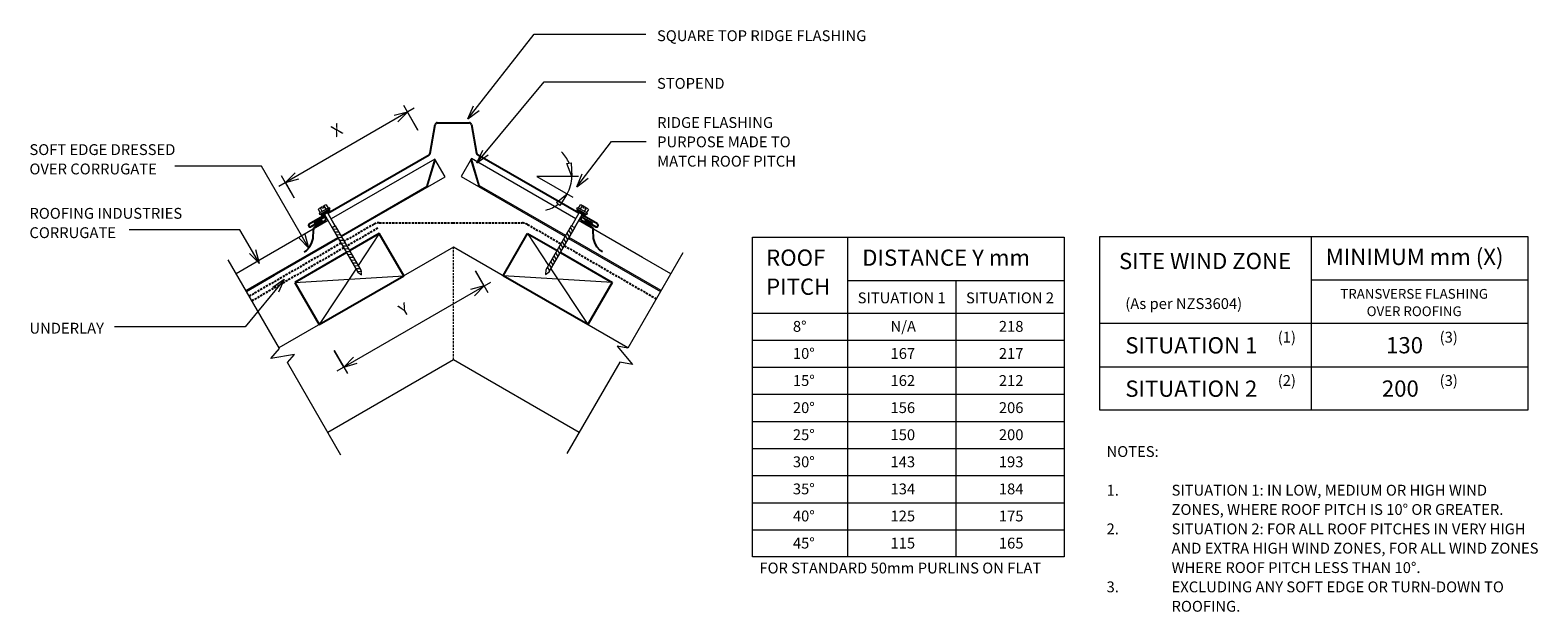
# Model space of a CAD drawing. Units: millimetres. Extents: x 14 to 1405, y -968 to -431.
import ezdxf

# ---------------------------------------------------------------- set-up
doc = ezdxf.new("R2010")
doc.units = ezdxf.units.MM
doc.linetypes.add('IMPORT-DASHED', pattern=[3, 2, -1])
for name, color, linetype, lineweight in [('A-ANNO-DIMS', 211, 'Continuous', 9), ('A-ANNO-DIMS-5', 211, 'Continuous', 9), ('A-DETL', 90, 'Continuous', 13), ('A-DETL-GENF', 92, 'Continuous', 13), ('A-DETL-THIN', 151, 'Continuous', 13), ('G-ANNO-TEXT', 231, 'Continuous', 9)]:
    doc.layers.add(name, color=color, linetype=linetype, lineweight=lineweight)
doc.styles.add('Stylus BT', font='stylu.ttf', dxfattribs={"height": 15})
doc.styles.add('Stylus BT_1', font='stylu.ttf', dxfattribs={"height": 9})
doc.styles.add('Stylus BT_2', font='stylu.ttf', dxfattribs={"height": 10})
doc.styles.add('Stylus BT_3', font='stylu.ttf', dxfattribs={"height": 11.117601})
doc.dimstyles.new('Diagonal_-_2_5mm_Arial', dxfattribs={"dimscale": 304.8, "dimtxt": 12.5, "dimasz": 0.04101, "dimexe": 0.022966, "dimexo": 0.024606, "dimgap": 0.028707, "dimtad": 1, "dimdec": 0, "dimzin": 0, "dimdsep": 46, "dimtxsty": 'Stylus BT_3', "dimblk1": 'OPEN30', "dimblk2": 'OPEN30', "dimsah": 1, "dimcen": 0.09, "dimdle": 0.022966, "dimazin": 0, "dimtfac": 1, "dimtdec": 4, "dimtix": 1, "dimtmove": 0, "dimatfit": 3, "dimfxl": 1, "dimtvp": 1, "dimtfill": 1, "dimtolj": 1, "dimtzin": 0, "dimarcsym": 2})

# ---------------------------------------------------------------- blocks, each defined once
blk = doc.blocks.new('RI_Long section profile - Corrogate-578967-RI-RCR005B')
at = {"layer": 'A-DETL-GENF'}
for p, q in [((98, 0), (30, 0)), ((212.4, 0), (101.6, 0)), ((193.4, 0), (212.4, -18)), ((212.4, -19), (212.4, 0)), ((30, 0), (0, 0)), ((0, -1), (98, -1)), ((101.6, -1), (193.4, -1)), ((193.4, -1), (212.4, -19)), ((0, -19), (30, -19)), ((30, -19), (98.2, -19)), ((101.3, -19), (212.4, -19))]:
    blk.add_line(p, q, dxfattribs=at)
blk = doc.blocks.new('RI_Long section profile - Corrogate-578966-RI-RCR005B')
at = {"layer": 'A-DETL-GENF'}
for p, q in [((30, 19), (0, 19)), ((98.1, 19), (30, 19)), ((211.7, 19), (101.2, 19)), ((192.7, 1), (211.7, 19)), ((192.7, 0), (211.7, 18)), ((211.7, 0), (211.7, 19)), ((0, 1), (97.8, 1)), ((0, 0), (30, 0)), ((30, 0), (97.8, 0)), ((101.4, 1), (192.7, 1)), ((101.4, 0), (211.7, 0))]:
    blk.add_line(p, q, dxfattribs=at)
blk = doc.blocks.new('Break line - Break line-335166-RI-RCR005B')
at = {"layer": 'A-DETL-GENF'}
for p, q in [((0, 106.9), (0, 5.5)), ((0, 5.5), (-9.3, 2.1)), ((-9.3, 2.1), (11.3, -5.4)), ((11.3, -5.4), (0, -9.5)), ((0, -9.5), (0, -106.9))]:
    blk.add_line(p, q, dxfattribs=at)
blk = doc.blocks.new('Break line - Break line-335077-RI-RCR005B')
at = {"layer": 'A-DETL-GENF'}
for p, q in [((0, 104.2), (0, 5.5)), ((0, 5.5), (-9.3, 2.1)), ((-9.3, 2.1), (11.3, -5.4)), ((11.3, -5.4), (0, -9.5)), ((0, -9.5), (0, -104.2))]:
    blk.add_line(p, q, dxfattribs=at)
blk = doc.blocks.new('RI_Ridge Flashing - RI_Ridge Flashing-555666-RI-RCR005B')
at = {"layer": 'A-DETL-GENF', "lineweight": 25}
for p, q in [((-14.8, 29.4), (14.8, 29.4)), ((-21.4, 1.4), (-16.8, 27.8)), ((16.8, 27.8), (21.4, 1.4)), ((-115.8, -53.9), (-22.4, 0)), ((115.9, -54), (22.4, 0)), ((-133, -63.9), (-118.6, -55.5)), ((133, -63.9), (118.6, -55.5)), ((-121.1, -60.5), (-131.5, -66.5)), ((-129.3, -77.2), (-129.1, -69.3)), ((-119.9, -58.1), (-128.7, -63.2)), ((-127.3, -66.1), (-125.5, -64.8)), ((-125.5, -64.8), (-118.4, -60.7)), ((125.5, -64.8), (118.4, -60.7)), ((119.9, -58.1), (128.7, -63.2)), ((121.1, -60.5), (131.5, -66.5)), ((127.3, -66.1), (125.5, -64.8)), ((129.3, -77.2), (129.1, -69.3)), ((-132.5, -84.9), (-130.7, -80.9)), ((-130.7, -80.9), (-129.3, -77.2)), ((130.7, -80.9), (129.3, -77.2)), ((132.5, -84.9), (130.7, -80.9)), ((-137.6, -89.6), (-135.4, -88.3)), ((-135.4, -88.3), (-132.5, -84.9)), ((135.4, -88.3), (132.5, -84.9)), ((137.6, -89.6), (135.4, -88.3))]:
    blk.add_line(p, q, dxfattribs=at)
for centre, radius, start, end in [((-14.8, 27.4), 2, 90, 170), ((14.8, 27.4), 2, 10, 90), ((-23.4, 1.7), 2, 300, 350), ((23.4, 1.7), 2, 190, 240), ((-132.2, -65.2), 1.5, 120, 300), ((-125.1, -69.4), 4, 124.5489, 179.1759), ((-119.1, -59.4), 1.5, 300, 120), ((119.1, -59.4), 1.5, 60, 240), ((125.1, -69.4), 4, 0.8241, 55.4511), ((132.2, -65.2), 1.5, 240, 60)]:
    blk.add_arc(centre, radius, start, end, dxfattribs=at)
blk = doc.blocks.new('RI_Screw - RI_Screw-566937-RI-RCR005B')
at = {"layer": 'A-DETL-GENF'}
blk.add_hatch(color=256, dxfattribs=at).paths.add_polyline_path([(2, -4.5), (2, 4.5), (0, 4.5), (0, -4.5)], flags=0)
for p, q in [((-5.1, 3.2), (-5.1, 0.8)), ((-5.1, 0.8), (-3.6, 0.8)), ((-5.1, 0), (-5.1, -3.2)), ((-4.8, 4.2), (-1.4, 4.2)), ((-1.4, 2.1), (-4.8, 2.1)), ((-3.6, 0.8), (-3.6, -0.7)), ((-1, 5.5), (-1.4, 4.2)), ((-1.4, 4.2), (-1.4, -4.2)), ((0, 5.5), (-1, 5.5)), ((0, -5.5), (0, 5.5)), ((0, 4.5), (0, -4.5)), ((2, 4.5), (0, 4.5)), ((2, 4.5), (0, 4.5)), ((2, -4.5), (2, 4.5)), ((2, -4.5), (2, 4.5)), ((16.3, 1.6), (2, 1.6)), ((2, 1.6), (16.3, 1.6)), ((63.6, 1.8), (16.3, 1.8)), ((16.3, 1.8), (16.3, -1.8)), ((16.3, 1.8), (16.3, -1.8)), ((63.6, 1.8), (16.3, 1.8)), ((19.8, 1.8), (17.9, -1.8)), ((22.8, 1.8), (20.9, -1.8)), ((25.8, 1.8), (23.9, -1.8)), ((28.8, 1.8), (26.9, -1.8)), ((31.8, 1.8), (29.9, -1.8)), ((34.8, 1.8), (32.9, -1.8)), ((37.8, 1.8), (35.9, -1.8)), ((40.8, 1.8), (38.9, -1.8)), ((43.8, 1.8), (41.9, -1.8)), ((46.9, 1.8), (44.9, -1.8)), ((49.9, 1.8), (48, -1.8)), ((52.9, 1.8), (51, -1.8)), ((55.9, 1.8), (54, -1.8)), ((58.9, 1.8), (57, -1.8)), ((61.9, 1.8), (60, -1.8)), ((64.9, 1.8), (63, -1.8)), ((67.5, 0), (63.6, 1.8)), ((67.5, 0), (63.6, 1.8)), ((-3.6, -0.7), (-5.1, -0.7)), ((-1.4, -2.1), (-4.8, -2.1)), ((-1.4, -4.2), (-4.8, -4.2)), ((-1.4, -4.2), (-1, -5.5)), ((-1, -5.5), (0, -5.5)), ((0, -4.5), (2, -4.5)), ((0, -4.5), (2, -4.5)), ((2, -1.6), (16.3, -1.6)), ((2, -1.6), (16.3, -1.6)), ((16.3, -1.8), (63.6, -1.8)), ((16.3, -1.8), (63.6, -1.8)), ((63.6, -1.8), (67.5, 0)), ((63.6, -1.8), (67.5, 0))]:
    blk.add_line(p, q, dxfattribs=at)
for centre, radius, start, end in [((-3.1, 3.2), 2.01, 148.1092, 211.8908), ((2.4, 0), 7.58, 163.7398, 174.3214), ((2.4, 0), 7.58, 180, 196.2602), ((-3.1, -3.2), 2.01, 148.1092, 211.8908)]:
    blk.add_arc(centre, radius, start, end, dxfattribs=at)
blk = doc.blocks.new('RI_Screw - RI_Screw-566983-RI-RCR005B')
at = {"layer": 'A-DETL-GENF'}
blk.add_hatch(color=256, dxfattribs=at).paths.add_polyline_path([(2, 4.5), (0, 4.5), (0, -4.5), (2, -4.5)], flags=0)
for p, q in [((-5.1, 3.2), (-5.1, 0.8)), ((-5.1, 0.8), (-3.6, 0.8)), ((-5.1, 0), (-5.1, -3.2)), ((-4.8, 4.2), (-1.4, 4.2)), ((-1.4, 2.1), (-4.8, 2.1)), ((-3.6, 0.8), (-3.6, -0.7)), ((-1, 5.5), (-1.4, 4.2)), ((-1.4, 4.2), (-1.4, -4.2)), ((0, 5.5), (-1, 5.5)), ((0, -5.5), (0, 5.5)), ((0, 4.5), (0, -4.5)), ((2, 4.5), (0, 4.5)), ((2, 4.5), (0, 4.5)), ((2, -4.5), (2, 4.5)), ((2, -4.5), (2, 4.5)), ((16.3, 1.6), (2, 1.6)), ((2, 1.6), (16.3, 1.6)), ((63.1, 1.8), (16.3, 1.8)), ((16.3, 1.8), (16.3, -1.8)), ((16.3, 1.8), (16.3, -1.8)), ((63.1, 1.8), (16.3, 1.8)), ((19.8, 1.8), (17.9, -1.8)), ((22.8, 1.8), (20.9, -1.8)), ((25.8, 1.8), (23.9, -1.8)), ((28.8, 1.8), (26.9, -1.8)), ((31.8, 1.8), (29.9, -1.8)), ((34.8, 1.8), (32.9, -1.8)), ((37.8, 1.8), (35.9, -1.8)), ((40.8, 1.8), (38.9, -1.8)), ((43.8, 1.8), (41.9, -1.8)), ((46.9, 1.8), (44.9, -1.8)), ((49.9, 1.8), (48, -1.8)), ((52.9, 1.8), (51, -1.8)), ((55.9, 1.8), (54, -1.8)), ((58.9, 1.8), (57, -1.8)), ((61.9, 1.8), (60, -1.8)), ((67, 0), (63.1, 1.8)), ((67, 0), (63.1, 1.8)), ((-3.6, -0.7), (-5.1, -0.7)), ((-1.4, -2.1), (-4.8, -2.1)), ((-1.4, -4.2), (-4.8, -4.2)), ((-1.4, -4.2), (-1, -5.5)), ((-1, -5.5), (0, -5.5)), ((0, -4.5), (2, -4.5)), ((0, -4.5), (2, -4.5)), ((2, -1.6), (16.3, -1.6)), ((2, -1.6), (16.3, -1.6)), ((16.3, -1.8), (63.1, -1.8)), ((16.3, -1.8), (63.1, -1.8)), ((63.1, -1.8), (67, 0)), ((63.1, -1.8), (67, 0))]:
    blk.add_line(p, q, dxfattribs=at)
for centre, radius, start, end in [((-3.1, 3.2), 2.01, 148.1092, 211.8908), ((2.4, 0), 7.58, 163.7398, 174.3214), ((2.4, 0), 7.58, 180, 196.2602), ((-3.1, -3.2), 2.01, 148.1092, 211.8908)]:
    blk.add_arc(centre, radius, start, end, dxfattribs=at)
blk = doc.blocks.new('DIMBLOCK1-RI-RCR005B')
at = {"layer": 'A-ANNO-DIMS-5', "transparency": 16777216}
for p, q in [((371.5, -523.2), (358.4, -500.5)), ((368, -503.1), (243, -575.2)), ((361.9, -506.6), (371.5, -523.2)), ((257.3, -585.9), (245.6, -565.6)), ((249.1, -571.7), (257.3, -585.9))]:
    blk.add_line(p, q, dxfattribs=at)
at = {"layer": 'A-ANNO-DIMS-5', "lineweight": 18, "transparency": 16777216}
for p, q in [((361.9, -506.6), (349.4, -509.9)), ((361.9, -506.6), (352.8, -515.7)), ((249.1, -571.7), (258.2, -562.6)), ((249.1, -571.7), (261.6, -568.4))]:
    blk.add_line(p, q, dxfattribs=at)
at = {"layer": 'A-ANNO-DIMS-5', "color": 0, "transparency": 16777216, "insert": (290, -520.6), "char_height": 11.1, "width": 10, "attachment_point": 1, "rotation": 30, "line_spacing_factor": 1.070803, "style": 'Stylus BT_3', "bg_fill": 3, "box_fill_scale": 1.25, "bg_fill_color": 0, "bg_fill_transparency": 0}
blk.add_mtext('X', dxfattribs=at)
blk = doc.blocks.new('_Open30')
at = {"color": 0, "linetype": 'ByBlock', "lineweight": -2}
for p, q in [((-1, 0.27), (0, 0)), ((0, 0), (-1, -0.27)), ((0, 0), (-1, 0))]:
    blk.add_line(p, q, dxfattribs=at)
blk = doc.blocks.new('DIMBLOCK2-RI-RCR005B')
at = {"layer": 'A-ANNO-DIMS-5', "transparency": 16777216}
for p, q in [((424.7, -653.3), (436.1, -673.1)), ((432.6, -667), (424.7, -653.3)), ((296.9, -745.4), (438.7, -663.5)), ((294.2, -726.7), (306.5, -747.9)), ((303, -741.9), (294.2, -726.7))]:
    blk.add_line(p, q, dxfattribs=at)
at = {"layer": 'A-ANNO-DIMS-5', "lineweight": 18, "transparency": 16777216}
for p, q in [((432.6, -667), (420.1, -670.4)), ((432.6, -667), (423.5, -676.2)), ((303, -741.9), (312.1, -732.7)), ((303, -741.9), (315.5, -738.5))]:
    blk.add_line(p, q, dxfattribs=at)
at = {"layer": 'A-ANNO-DIMS-5', "color": 0, "transparency": 16777216, "insert": (352.2, -685.9), "char_height": 11.1, "width": 10.238, "attachment_point": 1, "rotation": 30, "line_spacing_factor": 1.070803, "style": 'Stylus BT_3', "bg_fill": 3, "box_fill_scale": 1.25, "bg_fill_color": 0, "bg_fill_transparency": 0}
blk.add_mtext('Y', dxfattribs=at)

msp = doc.modelspace()

# ---------------------------------------------------------------- linework, layer by layer
at = {"layer": 'A-DETL'}
for p, q in [((508.9, -554.2), (513, -553.4)), ((513.4, -566.1), (508.9, -554.2)), ((513, -553.4), (513.4, -566.1)), ((519.6, -566.1), (481.3, -566.1)), ((481.3, -566.1), (514.5, -585.2)), ((499.3, -590.1), (509.1, -582.1)), ((509.1, -582.1), (502.4, -592.9)), ((502.4, -592.9), (499.3, -590.1)), ((680.2, -917.1), (680.2, -622.1)), ((680.2, -622.1), (968, -622.1)), ((768, -622.1), (768, -917.1)), ((968, -622.1), (968, -917.1)), ((1000.7, -781.6), (1000.7, -621.6)), ((1000.7, -621.6), (1395.7, -621.6)), ((1195.7, -621.6), (1195.7, -781.6)), ((1395.7, -621.6), (1395.7, -781.6)), ((404.2, -631.3), (243.2, -724.2)), ((565.3, -724.2), (404.2, -631.3)), ((768, -662.1), (968, -662.1)), ((868, -662.1), (868, -917.1)), ((1195.7, -661.6), (1395.7, -661.6)), ((680.2, -692.1), (968, -692.1)), ((1000.7, -701.6), (1395.7, -701.6)), ((680.2, -717.1), (968, -717.1)), ((404.2, -735.2), (288.2, -802.2)), ((520.3, -802.2), (404.2, -735.2)), ((680.2, -742.1), (968, -742.1)), ((1000.7, -741.6), (1395.7, -741.6)), ((680.2, -767.1), (968, -767.1)), ((680.2, -792.1), (968, -792.1)), ((1395.7, -781.6), (1000.7, -781.6)), ((680.2, -817.1), (968, -817.1)), ((680.2, -842.1), (968, -842.1)), ((680.2, -867.1), (968, -867.1)), ((680.2, -892.1), (968, -892.1)), ((968, -917.1), (680.2, -917.1))]:
    msp.add_line(p, q, dxfattribs=at)
at = {"layer": 'A-DETL', "linetype": 'IMPORT-DASHED', "lineweight": 25}
for p, q in [((330.7, -610.2), (303.5, -625.9)), ((335.7, -608.8), (403.7, -608.8)), ((403.7, -608.8), (467.6, -608.8)), ((472.6, -610.4), (503.5, -628.2)), ((334.4, -613.8), (306, -630.2)), ((300.4, -627.7), (215.7, -676.6)), ((302.9, -632), (218.2, -680.9)), ((506.6, -630), (591.4, -679))]:
    msp.add_line(p, q, dxfattribs=at)
at = {"layer": 'A-DETL', "lineweight": 25}
for p, q in [((335.8, -618.8), (308.5, -634.5)), ((358.3, -657.8), (335.8, -618.8)), ((450.1, -657.8), (472.6, -618.8)), ((472.6, -618.8), (499.8, -634.5)), ((305.4, -636.3), (257.9, -663.8)), ((502.9, -636.3), (550.6, -663.8)), ((257.9, -663.8), (280.4, -702.8)), ((280.4, -702.8), (358.3, -657.8)), ((528.1, -702.8), (450.1, -657.8)), ((550.6, -663.8), (528.1, -702.8))]:
    msp.add_line(p, q, dxfattribs=at)
at = {"layer": 'A-DETL', "linetype": 'IMPORT-DASHED'}
msp.add_line((404.2, -735.2), (404.2, -631.3), dxfattribs=at)
at = {"layer": 'A-DETL'}
for start, end in [(22.4784, 44.9569), (330, 0), (285.0431, 307.5216)]:
    msp.add_arc((481.3, -566.1), 32.1, start, end, dxfattribs=at)
at = {"layer": 'A-DETL', "linetype": 'IMPORT-DASHED', "lineweight": 25}
for centre, radius, start, end in [((335.7, -618.8), 10, 90, 120), ((466.3, -622.1), 13.3, 61.8748, 84.4958)]:
    msp.add_arc(centre, radius, start, end, dxfattribs=at)
at = {"layer": 'A-DETL-THIN'}
for p, q in [((335.8, -618.8), (316.4, -648.2)), ((472.6, -618.8), (492, -648.1)), ((314.2, -651.5), (280.4, -702.8)), ((494.2, -651.4), (528.1, -702.8)), ((257.9, -663.8), (358.3, -657.8)), ((550.6, -663.8), (450.1, -657.8))]:
    msp.add_line(p, q, dxfattribs=at)
at = {"layer": 'G-ANNO-TEXT', "color": 7}
for p, q in [((417.6, -512.9), (478.7, -434.8)), ((478.7, -434.8), (581.9, -434.8)), ((425.7, -553.4), (488.1, -478.8)), ((488.1, -478.8), (581.9, -478.8)), ((417.6, -512.9), (422.7, -501)), ((417.6, -512.9), (428, -505.1)), ((425.7, -553.4), (431.2, -541.7)), ((518.2, -575.7), (550.1, -533.8)), ((550.1, -533.8), (582, -533.8)), ((168.8, -556.5), (147, -556.5)), ((227.2, -556.5), (168.8, -556.5)), ((270.9, -632.1), (227.2, -556.5)), ((425.7, -553.4), (436.3, -546)), ((518.2, -575.7), (523.1, -563.7)), ((518.2, -575.7), (528.5, -567.7)), ((170.9, -615.3), (105, -615.3)), ((207.1, -615.3), (170.9, -615.3)), ((225.1, -646.4), (207.1, -615.3)), ((270.9, -632.1), (261.7, -623)), ((270.9, -632.1), (267.5, -619.6)), ((225.1, -646.4), (216, -637.2)), ((225.1, -646.4), (221.8, -633.9)), ((248.1, -661.2), (211.9, -704.7)), ((248.1, -661.2), (237.5, -668.6)), ((248.1, -661.2), (242.7, -672.9)), ((211.9, -704.7), (91.4, -704.7))]:
    msp.add_line(p, q, dxfattribs=at)

# ---------------------------------------------------------------- block references
at = {"layer": 'A-DETL-GENF'}
msp.add_blockref('RI_Ridge Flashing - RI_Ridge Flashing-555666-RI-RCR005B', (404.1, -546), dxfattribs=at)
for name, p, rotation in [('RI_Long section profile - Corrogate-578966-RI-RCR005B', (213.2, -672.3), 30.0000000000006), ('RI_Long section profile - Corrogate-578967-RI-RCR005B', (595.3, -672.3), 150.0000000000023), ('RI_Screw - RI_Screw-566937-RI-RCR005B', (285.6, -598.5), 300.0000000000005), ('RI_Screw - RI_Screw-566983-RI-RCR005B', (522.7, -598.5), 240.0000000000024), ('Break line - Break line-335077-RI-RCR005B', (248.3, -733.1), 210.0000000000005), ('Break line - Break line-335166-RI-RCR005B', (562.4, -729.2), 329.9999999999994)]:
    msp.add_blockref(name, p, dxfattribs=dict(at, rotation=rotation))

# ---------------------------------------------------------------- texts
at = {"layer": 'G-ANNO-TEXT', "color": 7, "line_spacing_factor": 1.070803}
for s, insert, char_height, width, attachment_point, style in [('SQUARE TOP RIDGE FLASHING', (592.1, -431.2), 10, 242.176, 1, 'Stylus BT_2'), ('STOPEND', (592.1, -475.2), 10, 75.554, 1, 'Stylus BT_2'), ('RIDGE FLASHING\\PPURPOSE MADE TO\\PMATCH ROOF PITCH', (592.2, -511.3), 10, 161.226, 1, 'Stylus BT_2'), ('SOFT EDGE DRESSED\\POVER CORRUGATE', (12.9, -536.3), 10, 172.154, 1, 'Stylus BT_2'), ('ROOFING INDUSTRIES\\PCORRUGATE', (12.9, -595.1), 10, 174.718, 1, 'Stylus BT_2'), ('ROOF\\PPITCH', (692.8, -633.5), 15, 69.412, 1, 'Stylus BT'), ('DISTANCE Y mm', (781.5, -633.5), 15, 186.786, 1, 'Stylus BT'), ('SITE WIND ZONE', (1097.9, -636.6), 15, 195.488, 2, 'Stylus BT'), ('MINIMUM mm (X)', (1209.3, -632.8), 15, 196.904, 1, 'Stylus BT'), ('SITUATION 1', (777.3, -673.1), 10, 101.997, 1, 'Stylus BT_2'), ('SITUATION 2', (877.3, -673.1), 10, 101.997, 1, 'Stylus BT_2'), ('(As per NZS3604)', (1024.3, -678.4), 10, 145.575, 1, 'Stylus BT_2'), ('TRANSVERSE FLASHING\\POVER ROOFING', (1290.9, -669.9), 9, 169.754, 2, 'Stylus BT_1'), ('UNDERLAY', (12.9, -701.1), 10, 82.03, 1, 'Stylus BT_2'), ('8°', (717.5, -699.4), 10, 17.404, 1, 'Stylus BT_2'), ('N/A', (807.6, -699.4), 10, 25.904, 1, 'Stylus BT_2'), ('218', (907.6, -699.4), 10, 34.809, 1, 'Stylus BT_2'), ('(1)', (1165, -709.4), 10, 21.857, 1, 'Stylus BT_2'), ('(3)', (1314.4, -709.4), 10, 21.857, 1, 'Stylus BT_2'), ('SITUATION 1', (1024.3, -714.4), 15, 152.99, 1, 'Stylus BT'), ('130', (1265, -714.3), 15, 52.211, 1, 'Stylus BT'), ('10°', (717.5, -724.4), 10, 29.007, 1, 'Stylus BT_2'), ('167', (807.6, -724.4), 10, 34.809, 1, 'Stylus BT_2'), ('217', (907.6, -724.4), 10, 34.809, 1, 'Stylus BT_2'), ('15°', (717.5, -749.4), 10, 29.007, 1, 'Stylus BT_2'), ('162', (807.6, -749.4), 10, 34.809, 1, 'Stylus BT_2'), ('212', (907.6, -749.4), 10, 34.809, 1, 'Stylus BT_2'), ('(2)', (1165, -749.4), 10, 21.857, 1, 'Stylus BT_2'), ('(3)', (1314.4, -749.4), 10, 21.857, 1, 'Stylus BT_2'), ('SITUATION 2', (1024.3, -754.4), 15, 152.99, 1, 'Stylus BT'), ('200', (1261.1, -754.3), 15, 52.211, 1, 'Stylus BT'), ('20°', (717.5, -774.4), 10, 29.007, 1, 'Stylus BT_2'), ('156', (807.6, -774.4), 10, 34.809, 1, 'Stylus BT_2'), ('206', (907.6, -774.4), 10, 34.809, 1, 'Stylus BT_2'), ('25°', (717.5, -799.4), 10, 29.007, 1, 'Stylus BT_2'), ('150', (807.6, -799.4), 10, 34.809, 1, 'Stylus BT_2'), ('200', (907.6, -799.4), 10, 34.809, 1, 'Stylus BT_2'), ('NOTES:', (1007, -814.9), 10, 53.524, 1, 'Stylus BT_2'), ('30°', (717.5, -824.4), 10, 29.007, 1, 'Stylus BT_2'), ('143', (807.6, -824.4), 10, 34.809, 1, 'Stylus BT_2'), ('193', (907.6, -824.4), 10, 34.809, 1, 'Stylus BT_2'), ('35°', (717.5, -849.4), 10, 29.007, 1, 'Stylus BT_2'), ('134', (807.6, -849.4), 10, 34.809, 1, 'Stylus BT_2'), ('184', (907.6, -849.4), 10, 34.809, 1, 'Stylus BT_2'), ('1.', (1007, -850.6), 10, 15.619, 1, 'Stylus BT_2'), ('SITUATION 1: IN LOW, MEDIUM OR HIGH WIND', (1067, -850.6), 10, 331.238, 1, 'Stylus BT_2'), ('40°', (717.5, -874.4), 10, 29.007, 1, 'Stylus BT_2'), ('125', (807.6, -874.4), 10, 34.809, 1, 'Stylus BT_2'), ('175', (907.6, -874.4), 10, 34.809, 1, 'Stylus BT_2'), ('ZONES, WHERE ROOF PITCH IS 10° OR GREATER.', (1067, -868.4), 10, 352.762, 1, 'Stylus BT_2'), ('2.', (1007, -886.3), 10, 15.619, 1, 'Stylus BT_2'), ('SITUATION 2: FOR ALL ROOF PITCHES IN VERY HIGH', (1067, -886.3), 10, 372, 1, 'Stylus BT_2'), ('45°', (717.5, -899.4), 10, 29.007, 1, 'Stylus BT_2'), ('115', (807.6, -899.4), 10, 34.809, 1, 'Stylus BT_2'), ('165', (907.6, -899.4), 10, 34.809, 1, 'Stylus BT_2'), ('AND EXTRA HIGH WIND ZONES, FOR ALL WIND ZONES', (1067, -904.1), 10, 380.19, 1, 'Stylus BT_2'), ('FOR STANDARD 50mm PURLINS ON FLAT', (686.6, -922.4), 10, 324.34, 1, 'Stylus BT_2'), ('WHERE ROOF PITCH LESS THAN 10°.', (1067, -922), 10, 262.476, 1, 'Stylus BT_2'), ('3.', (1007, -939.8), 10, 15.619, 1, 'Stylus BT_2'), ('EXCLUDING ANY SOFT EDGE OR TURN-DOWN TO', (1067, -939.8), 10, 343.429, 1, 'Stylus BT_2'), ('ROOFING.', (1067, -957.7), 10, 71.238, 1, 'Stylus BT_2')]:
    msp.add_mtext(s, dxfattribs=dict(at, insert=insert, char_height=char_height, width=width, attachment_point=attachment_point, style=style))

# ---------------------------------------------------------------- next in the draw order: dimensions: what is measured, and where the dimension line sits
at = {"layer": 'A-ANNO-DIMS'}
for base, p1, p2, text, override, picture, middle in [((249.1, -571.7), (375.3, -529.7), (261, -592.4), 'X', {"dimpost": '<>', "dimfxl": 130.321883}, 'DIMBLOCK1-RI-RCR005B', (298.3, -526.6)), ((432.6, -667), (290.5, -720.2), (421, -646.8), 'Y', {"dimpost": '<>', "dimfxl": 149.711443}, 'DIMBLOCK2-RI-RCR005B', (360.6, -692))]:
    dim = msp.add_linear_dim(base=base, p1=p1, p2=p2, angle=30, text=text, dimstyle='Diagonal_-_2_5mm_Arial', override=override, dxfattribs=at)
    dim.commit()
    dim.dimension.update_dxf_attribs({"geometry": picture, "text_midpoint": middle})

doc.saveas('drawing.dxf')
